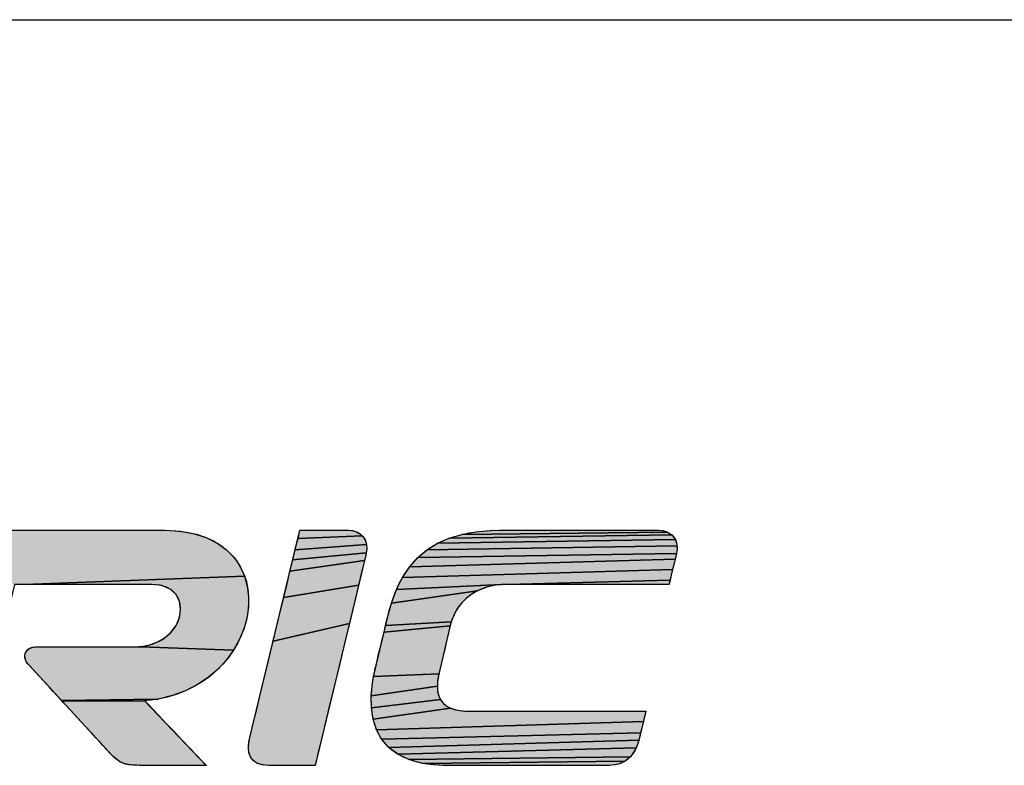
# Model space of a CAD drawing. Units: millimetres. Extents: x -3673 to 8130, y 0 to 2155.
# Drawn here: x 642 to 665, y 103 to 121 of the extents above; entities that cross this region are included whole.
import ezdxf

# ---------------------------------------------------------------- set-up
doc = ezdxf.new("R2010")
doc.units = ezdxf.units.MM
doc.layers.get('0').update_dxf_attribs({"lineweight": 25})
doc.layers.add('AM_0', color=7, linetype='Continuous', lineweight=25)

# ---------------------------------------------------------------- blocks, each defined once
blk = doc.blocks.new('LS_ELECTRIC_BL0', base_point=(270.967, 48.276))
at = {"linetype": 'Continuous', "true_color": 0x003377}
for points in [[(282.908, 47.962), (283.073, 47.953), (283.22, 47.926), (283.349, 47.883), (283.461, 47.826), (283.555, 47.756), (283.633, 47.675), (283.694, 47.585), (283.738, 47.487), (281.459, 47.402), (281.414, 47.402), (281.381, 47.402), (281.362, 47.402), (280.698, 47.448), (280.722, 47.547), (280.743, 47.633), (280.76, 47.705), (280.773, 47.76), (280.782, 47.797), (280.786, 47.813), (280.793, 47.839), (280.801, 47.864), (280.809, 47.886), (280.82, 47.904), (280.831, 47.92), (280.845, 47.933), (280.861, 47.943), (280.88, 47.951), (280.903, 47.956), (280.929, 47.96), (280.959, 47.962), (280.986, 47.962), (281.014, 47.962), (281.061, 47.962), (281.125, 47.962), (281.203, 47.962), (281.294, 47.962), (281.396, 47.962), (281.624, 47.962), (281.871, 47.962), (282.124, 47.962), (282.365, 47.962), (282.476, 47.962), (282.579, 47.962), (282.672, 47.962), (282.751, 47.962), (282.817, 47.962), (282.866, 47.962), (282.897, 47.962)], [(284.847, 47.96), (284.878, 47.953), (284.908, 47.941), (284.935, 47.925), (284.958, 47.904), (284.292, 47.878), (284.299, 47.907), (284.304, 47.931), (284.309, 47.948), (284.311, 47.958), (284.312, 47.962), (284.315, 47.962), (284.325, 47.962), (284.34, 47.962), (284.384, 47.962), (284.443, 47.962), (284.51, 47.962), (284.582, 47.962), (284.652, 47.962), (284.716, 47.962), (284.768, 47.962), (284.803, 47.962), (284.812, 47.962), (284.815, 47.962)], [(288.14, 47.93), (288.163, 47.913), (285.857, 47.88), (285.99, 47.919), (288.115, 47.944)], [(288.029, 47.962), (288.058, 47.96), (288.087, 47.954), (288.115, 47.944), (285.99, 47.919), (286.134, 47.946), (286.292, 47.959), (286.375, 47.962), (286.397, 47.962), (286.4, 47.962), (286.405, 47.962), (286.426, 47.962), (286.464, 47.962), (286.516, 47.962), (286.581, 47.962), (286.657, 47.962), (286.743, 47.962), (286.935, 47.962), (287.145, 47.962), (287.36, 47.962), (287.565, 47.962), (287.748, 47.962), (287.827, 47.962), (287.895, 47.962), (287.951, 47.962), (287.993, 47.962), (288.02, 47.962)], [(284.978, 47.879), (284.992, 47.848), (285.001, 47.813), (284.263, 47.758), (284.283, 47.843), (284.292, 47.878), (284.958, 47.904)], [(288.21, 47.835), (288.216, 47.801), (285.63, 47.76), (285.738, 47.827), (288.199, 47.865)], [(288.183, 47.891), (288.199, 47.865), (285.738, 47.827), (285.857, 47.88), (288.163, 47.913)], [(284.986, 47.674), (284.981, 47.65), (284.209, 47.537), (284.238, 47.655), (284.999, 47.729), (284.994, 47.705), (284.993, 47.702), (284.991, 47.691)], [(285.004, 47.774), (284.999, 47.729), (284.238, 47.655), (284.263, 47.758), (285.001, 47.813)], [(288.203, 47.688), (288.197, 47.664), (285.449, 47.584), (285.534, 47.68), (288.211, 47.721), (288.207, 47.705), (288.207, 47.702)], [(288.217, 47.763), (288.211, 47.721), (285.534, 47.68), (285.63, 47.76), (288.216, 47.801)], [(284.965, 47.585), (284.944, 47.498), (284.919, 47.394), (284.144, 47.265), (284.178, 47.406), (284.209, 47.537), (284.981, 47.65), (284.973, 47.62)], [(288.18, 47.595), (288.17, 47.555), (285.375, 47.474), (285.449, 47.584), (288.197, 47.664), (288.189, 47.632)], [(288.152, 47.478), (288.144, 47.446), (286.456, 47.402), (286.399, 47.4), (285.312, 47.348), (285.375, 47.474), (288.17, 47.555), (288.161, 47.515)], [(281.459, 47.402), (283.738, 47.487), (283.767, 47.382), (283.78, 47.274), (283.778, 47.162), (283.761, 47.049), (283.73, 46.937), (283.684, 46.827), (283.624, 46.72), (282.664, 46.756), (282.787, 46.783), (282.89, 46.832), (282.97, 46.898), (283.029, 46.975), (283.064, 47.059), (283.076, 47.143), (283.065, 47.224), (283.029, 47.296), (282.969, 47.352), (282.883, 47.39), (282.78, 47.402), (282.77, 47.402), (282.745, 47.402), (282.707, 47.402), (282.658, 47.402), (282.598, 47.402), (282.528, 47.402), (282.369, 47.402), (282.19, 47.402), (282.005, 47.402), (281.822, 47.402), (281.656, 47.402), (281.516, 47.402)], [(286.456, 47.402), (288.144, 47.446), (288.138, 47.421), (288.134, 47.405), (288.13, 47.402), (288.11, 47.402), (288.073, 47.402), (288.022, 47.402), (287.956, 47.402), (287.88, 47.402), (287.793, 47.402), (287.597, 47.402), (287.381, 47.402), (287.16, 47.402), (286.948, 47.402), (286.757, 47.402), (286.675, 47.402), (286.603, 47.402), (286.543, 47.402), (286.498, 47.402), (286.468, 47.402)], [(284.89, 47.273), (284.858, 47.141), (284.824, 46.998), (284.034, 46.812), (284.108, 47.117), (284.144, 47.265), (284.919, 47.394)], [(285.989, 47.212), (285.945, 47.154), (285.908, 47.088), (285.878, 47.012), (285.199, 46.976), (285.213, 47.033), (285.223, 47.074), (285.228, 47.094), (285.228, 47.095), (285.237, 47.13), (285.26, 47.207), (286.15, 47.334), (286.092, 47.301), (286.038, 47.26)], [(286.211, 47.36), (286.15, 47.334), (285.26, 47.207), (285.312, 47.348), (286.399, 47.4), (286.336, 47.393), (286.273, 47.379)], [(285.868, 46.976), (285.868, 46.973), (285.183, 46.906), (285.199, 46.976), (285.878, 47.012)], [(284.787, 46.848), (284.713, 46.538), (284.64, 46.235), (284.605, 46.092), (284.573, 45.959), (284.544, 45.839), (284.519, 45.734), (284.498, 45.648), (284.49, 45.612), (284.483, 45.583), (284.477, 45.559), (284.473, 45.541), (284.47, 45.531), (284.466, 45.527), (284.457, 45.527), (284.424, 45.527), (284.374, 45.527), (284.313, 45.527), (284.246, 45.527), (284.177, 45.527), (284.112, 45.527), (284.056, 45.527), (284.014, 45.527), (283.991, 45.527), (283.987, 45.527), (283.96, 45.528), (283.912, 45.535), (283.872, 45.548), (283.84, 45.568), (283.815, 45.592), (283.796, 45.621), (283.785, 45.655), (283.779, 45.691), (283.779, 45.731), (283.784, 45.773), (283.793, 45.816), (283.794, 45.82), (283.797, 45.83), (283.801, 45.847), (283.807, 45.871), (283.814, 45.9), (283.822, 45.935), (283.843, 46.02), (283.868, 46.123), (283.896, 46.242), (283.928, 46.372), (283.962, 46.513), (284.034, 46.812), (284.824, 46.998)], [(285.853, 46.911), (285.841, 46.858), (285.826, 46.797), (285.811, 46.732), (285.795, 46.666), (285.781, 46.603), (285.768, 46.549), (285.758, 46.506), (285.752, 46.48), (285.75, 46.474), (285.074, 46.446), (285.08, 46.48), (285.084, 46.497), (285.086, 46.504), (285.089, 46.519), (285.098, 46.556), (285.111, 46.61), (285.127, 46.678), (285.146, 46.752), (285.164, 46.83), (285.183, 46.906), (285.868, 46.973), (285.862, 46.95)], [(282.594, 46.753), (282.664, 46.756), (283.624, 46.72), (283.551, 46.619), (283.464, 46.524), (283.364, 46.439), (283.252, 46.363), (283.128, 46.299), (282.991, 46.249), (282.843, 46.214), (281.844, 46.198), (281.825, 46.219), (281.796, 46.251), (281.758, 46.292), (281.715, 46.339), (281.669, 46.388), (281.624, 46.438), (281.581, 46.484), (281.545, 46.524), (281.517, 46.554), (281.501, 46.571), (281.491, 46.582), (281.478, 46.602), (281.469, 46.623), (281.464, 46.645), (281.464, 46.665), (281.468, 46.685), (281.476, 46.703), (281.487, 46.719), (281.503, 46.733), (281.521, 46.743), (281.543, 46.75), (281.568, 46.753), (281.574, 46.753), (281.589, 46.753), (281.614, 46.753), (281.648, 46.753), (281.738, 46.753), (281.851, 46.753), (281.978, 46.753), (282.112, 46.753), (282.243, 46.753), (282.365, 46.753), (282.469, 46.753), (282.546, 46.753), (282.572, 46.753), (282.589, 46.753)], [(285.747, 46.46), (285.738, 46.401), (285.735, 46.346), (285.05, 46.247), (285.063, 46.378), (285.074, 46.446), (285.75, 46.474), (285.75, 46.473)], [(285.748, 46.25), (285.766, 46.21), (285.053, 46.122), (285.05, 46.247), (285.735, 46.346), (285.738, 46.296)], [(282.724, 46.199), (282.704, 46.197), (281.849, 46.192), (281.844, 46.198), (282.843, 46.214), (282.765, 46.203)], [(282.709, 46.192), (282.72, 46.181), (282.737, 46.163), (282.786, 46.111), (282.851, 46.043), (282.928, 45.962), (283.01, 45.876), (283.093, 45.789), (283.172, 45.706), (283.241, 45.633), (283.296, 45.575), (283.331, 45.538), (283.34, 45.529), (283.139, 45.527), (283.053, 45.527), (282.963, 45.527), (282.876, 45.527), (282.796, 45.527), (282.73, 45.527), (282.682, 45.527), (282.659, 45.527), (282.647, 45.527), (282.623, 45.528), (282.579, 45.53), (282.541, 45.534), (282.507, 45.541), (282.477, 45.551), (282.449, 45.564), (282.423, 45.581), (282.397, 45.601), (282.371, 45.626), (282.342, 45.655), (282.311, 45.689), (282.294, 45.708), (282.286, 45.718), (282.285, 45.719), (282.271, 45.734), (282.242, 45.766), (282.2, 45.811), (282.15, 45.866), (282.094, 45.926), (282.037, 45.989), (281.982, 46.049), (281.932, 46.103), (281.891, 46.147), (281.862, 46.179), (281.849, 46.192), (282.704, 46.197), (282.704, 46.197)], [(285.827, 46.145), (285.87, 46.121), (285.07, 46.004), (285.053, 46.122), (285.766, 46.21), (285.792, 46.174)], [(287.877, 46.018), (287.868, 45.982), (285.105, 45.896), (285.07, 46.004), (285.87, 46.121), (285.924, 46.103), (285.989, 46.092), (286.064, 46.087), (286.105, 46.087), (286.147, 46.087), (286.206, 46.087), (286.278, 46.087), (286.363, 46.087), (286.458, 46.087), (286.562, 46.087), (286.789, 46.087), (287.028, 46.087), (287.264, 46.087), (287.482, 46.087), (287.58, 46.087), (287.668, 46.087), (287.744, 46.087), (287.807, 46.087), (287.854, 46.087), (287.883, 46.087), (287.894, 46.087), (287.893, 46.085), (287.89, 46.073), (287.885, 46.049)], [(287.849, 45.903), (287.84, 45.865), (285.158, 45.798), (285.105, 45.896), (287.868, 45.982), (287.859, 45.943)], [(287.826, 45.806), (287.821, 45.789), (285.231, 45.713), (285.158, 45.798), (287.84, 45.865), (287.832, 45.832)], [(287.807, 45.743), (287.793, 45.708), (285.325, 45.642), (285.231, 45.713), (287.821, 45.789), (287.819, 45.779)], [(287.757, 45.645), (287.734, 45.617), (285.441, 45.586), (285.325, 45.642), (287.793, 45.708), (287.776, 45.676)], [(287.708, 45.592), (287.678, 45.571), (285.581, 45.548), (285.441, 45.586), (287.734, 45.617)], [(283.139, 45.527), (283.34, 45.529), (283.342, 45.527), (283.323, 45.527), (283.28, 45.527), (283.216, 45.527)], [(287.644, 45.553), (287.607, 45.54), (287.565, 45.531), (287.519, 45.527), (287.486, 45.527), (287.449, 45.527), (287.397, 45.527), (287.331, 45.527), (287.254, 45.527), (287.167, 45.527), (287.072, 45.527), (286.863, 45.527), (286.642, 45.527), (286.423, 45.527), (286.219, 45.527), (286.127, 45.527), (286.044, 45.527), (285.971, 45.527), (285.911, 45.527), (285.866, 45.527), (285.836, 45.527), (285.824, 45.527), (285.824, 45.527), (285.814, 45.527), (285.79, 45.527), (285.745, 45.529), (285.66, 45.536), (285.581, 45.548), (287.678, 45.571)]]:
    blk.add_hatch(color=156, dxfattribs=at).paths.add_polyline_path(points)
at = {"color": 156, "linetype": 'Continuous', "true_color": 0x003377}
for points in [[(282.908, 47.962), (283.073, 47.953), (283.22, 47.926), (283.349, 47.883), (283.461, 47.826), (283.555, 47.756), (283.633, 47.675), (283.694, 47.585), (283.738, 47.487), (281.459, 47.402), (281.414, 47.402), (281.381, 47.402)], [(281.396, 47.962), (281.624, 47.962), (281.871, 47.962), (282.124, 47.962), (282.365, 47.962), (282.476, 47.962), (282.579, 47.962), (282.672, 47.962), (282.751, 47.962), (282.817, 47.962), (282.866, 47.962), (282.897, 47.962), (282.908, 47.962)], [(284.847, 47.96), (284.878, 47.953), (284.908, 47.941), (284.935, 47.925), (284.958, 47.904), (284.292, 47.878), (284.299, 47.907), (284.304, 47.931), (284.309, 47.948), (284.311, 47.958), (284.312, 47.962), (284.315, 47.962), (284.325, 47.962), (284.34, 47.962), (284.384, 47.962), (284.443, 47.962), (284.51, 47.962), (284.582, 47.962), (284.652, 47.962), (284.716, 47.962), (284.768, 47.962), (284.803, 47.962), (284.812, 47.962), (284.815, 47.962), (284.847, 47.96)], [(288.14, 47.93), (288.163, 47.913), (285.857, 47.88), (285.99, 47.919), (288.115, 47.944), (288.14, 47.93)], [(288.029, 47.962), (288.058, 47.96), (288.087, 47.954), (288.115, 47.944), (285.99, 47.919), (286.134, 47.946), (286.292, 47.959), (286.375, 47.962), (286.397, 47.962), (286.4, 47.962), (286.405, 47.962), (286.426, 47.962), (286.464, 47.962), (286.516, 47.962), (286.581, 47.962), (286.657, 47.962), (286.743, 47.962), (286.935, 47.962), (287.145, 47.962), (287.36, 47.962), (287.565, 47.962), (287.748, 47.962), (287.827, 47.962), (287.895, 47.962), (287.951, 47.962), (287.993, 47.962), (288.02, 47.962), (288.029, 47.962)], [(284.978, 47.879), (284.992, 47.848), (285.001, 47.813), (284.263, 47.758), (284.283, 47.843), (284.292, 47.878), (284.958, 47.904), (284.978, 47.879)], [(288.21, 47.835), (288.216, 47.801), (285.63, 47.76), (285.738, 47.827), (288.199, 47.865), (288.21, 47.835)], [(288.183, 47.891), (288.199, 47.865), (285.738, 47.827), (285.857, 47.88), (288.163, 47.913), (288.183, 47.891)], [(284.986, 47.674), (284.981, 47.65), (284.209, 47.537), (284.238, 47.655), (284.999, 47.729), (284.994, 47.705), (284.993, 47.702), (284.991, 47.691), (284.986, 47.674)], [(285.004, 47.774), (284.999, 47.729), (284.238, 47.655), (284.263, 47.758), (285.001, 47.813), (285.004, 47.774)], [(288.203, 47.688), (288.197, 47.664), (285.449, 47.584), (285.534, 47.68), (288.211, 47.721), (288.207, 47.705), (288.207, 47.702), (288.203, 47.688)], [(288.217, 47.763), (288.211, 47.721), (285.534, 47.68), (285.63, 47.76), (288.216, 47.801), (288.217, 47.763)], [(284.965, 47.585), (284.944, 47.498), (284.919, 47.394), (284.144, 47.265), (284.178, 47.406), (284.209, 47.537), (284.981, 47.65), (284.973, 47.62), (284.965, 47.585)], [(288.18, 47.595), (288.17, 47.555), (285.375, 47.474), (285.449, 47.584), (288.197, 47.664), (288.189, 47.632), (288.18, 47.595)], [(288.152, 47.478), (288.144, 47.446), (286.456, 47.402), (286.399, 47.4), (285.312, 47.348), (285.375, 47.474), (288.17, 47.555), (288.161, 47.515), (288.152, 47.478)], [(281.459, 47.402), (283.738, 47.487), (283.767, 47.382), (283.78, 47.274), (283.778, 47.162), (283.761, 47.049), (283.73, 46.937), (283.684, 46.827), (283.624, 46.72), (282.664, 46.756), (282.787, 46.783), (282.89, 46.832), (282.97, 46.898), (283.029, 46.975), (283.064, 47.059), (283.076, 47.143), (283.065, 47.224), (283.029, 47.296), (282.969, 47.352), (282.883, 47.39), (282.78, 47.402), (282.77, 47.402), (282.745, 47.402), (282.707, 47.402), (282.658, 47.402), (282.598, 47.402), (282.528, 47.402), (282.369, 47.402), (282.19, 47.402), (282.005, 47.402), (281.822, 47.402), (281.656, 47.402), (281.516, 47.402), (281.459, 47.402)], [(286.456, 47.402), (288.144, 47.446), (288.138, 47.421), (288.134, 47.405), (288.13, 47.402), (288.11, 47.402), (288.073, 47.402), (288.022, 47.402), (287.956, 47.402), (287.88, 47.402), (287.793, 47.402), (287.597, 47.402), (287.381, 47.402), (287.16, 47.402), (286.948, 47.402), (286.757, 47.402), (286.675, 47.402), (286.603, 47.402), (286.543, 47.402), (286.498, 47.402), (286.468, 47.402), (286.456, 47.402)], [(284.89, 47.273), (284.858, 47.141), (284.824, 46.998), (284.034, 46.812), (284.108, 47.117), (284.144, 47.265), (284.919, 47.394), (284.89, 47.273)], [(285.989, 47.212), (285.945, 47.154), (285.908, 47.088), (285.878, 47.012), (285.199, 46.976), (285.213, 47.033), (285.223, 47.074), (285.228, 47.094), (285.228, 47.095), (285.237, 47.13), (285.26, 47.207), (286.15, 47.334), (286.092, 47.301), (286.038, 47.26), (285.989, 47.212)], [(286.211, 47.36), (286.15, 47.334), (285.26, 47.207), (285.312, 47.348), (286.399, 47.4), (286.336, 47.393), (286.273, 47.379), (286.211, 47.36)], [(285.868, 46.976), (285.868, 46.973), (285.183, 46.906), (285.199, 46.976), (285.878, 47.012), (285.868, 46.976)], [(284.787, 46.848), (284.713, 46.538), (284.64, 46.235), (284.605, 46.092), (284.573, 45.959), (284.544, 45.839), (284.519, 45.734), (284.498, 45.648), (284.49, 45.612), (284.483, 45.583), (284.477, 45.559), (284.473, 45.541), (284.47, 45.531), (284.466, 45.527), (284.457, 45.527), (284.424, 45.527), (284.374, 45.527), (284.313, 45.527), (284.246, 45.527), (284.177, 45.527), (284.112, 45.527), (284.056, 45.527), (284.014, 45.527), (283.991, 45.527), (283.987, 45.527), (283.96, 45.528), (283.912, 45.535), (283.872, 45.548), (283.84, 45.568), (283.815, 45.592), (283.796, 45.621), (283.785, 45.655), (283.779, 45.691), (283.779, 45.731), (283.784, 45.773), (283.793, 45.816), (283.794, 45.82), (283.797, 45.83), (283.801, 45.847), (283.807, 45.871), (283.814, 45.9), (283.822, 45.935), (283.843, 46.02), (283.868, 46.123), (283.896, 46.242), (283.928, 46.372), (283.962, 46.513), (284.034, 46.812), (284.824, 46.998), (284.787, 46.848)], [(285.853, 46.911), (285.841, 46.858), (285.826, 46.797), (285.811, 46.732), (285.795, 46.666), (285.781, 46.603), (285.768, 46.549), (285.758, 46.506), (285.752, 46.48), (285.75, 46.474), (285.074, 46.446), (285.08, 46.48), (285.084, 46.497), (285.086, 46.504), (285.089, 46.519), (285.098, 46.556), (285.111, 46.61), (285.127, 46.678), (285.146, 46.752), (285.164, 46.83), (285.183, 46.906), (285.868, 46.973), (285.862, 46.95), (285.853, 46.911)], [(282.594, 46.753), (282.664, 46.756), (283.624, 46.72), (283.551, 46.619), (283.464, 46.524), (283.364, 46.439), (283.252, 46.363), (283.128, 46.299), (282.991, 46.249), (282.843, 46.214), (281.844, 46.198), (281.825, 46.219), (281.796, 46.251), (281.758, 46.292), (281.715, 46.339), (281.669, 46.388), (281.624, 46.438), (281.581, 46.484), (281.545, 46.524), (281.517, 46.554), (281.501, 46.571), (281.491, 46.582), (281.478, 46.602), (281.469, 46.623), (281.464, 46.645), (281.464, 46.665), (281.468, 46.685), (281.476, 46.703), (281.487, 46.719), (281.503, 46.733), (281.521, 46.743), (281.543, 46.75), (281.568, 46.753), (281.574, 46.753), (281.589, 46.753), (281.614, 46.753), (281.648, 46.753), (281.738, 46.753), (281.851, 46.753), (281.978, 46.753), (282.112, 46.753), (282.243, 46.753), (282.365, 46.753), (282.469, 46.753), (282.546, 46.753), (282.572, 46.753), (282.589, 46.753), (282.594, 46.753)], [(285.747, 46.46), (285.738, 46.401), (285.735, 46.346), (285.05, 46.247), (285.063, 46.378), (285.074, 46.446), (285.75, 46.474), (285.75, 46.473), (285.747, 46.46)], [(285.748, 46.25), (285.766, 46.21), (285.053, 46.122), (285.05, 46.247), (285.735, 46.346), (285.738, 46.296), (285.748, 46.25)], [(282.724, 46.199), (282.704, 46.197), (281.849, 46.192), (281.844, 46.198), (282.843, 46.214), (282.765, 46.203), (282.724, 46.199)], [(282.709, 46.192), (282.72, 46.181), (282.737, 46.163), (282.786, 46.111), (282.851, 46.043), (282.928, 45.962), (283.01, 45.876), (283.093, 45.789), (283.172, 45.706), (283.241, 45.633), (283.296, 45.575), (283.331, 45.538), (283.34, 45.529), (283.139, 45.527), (283.053, 45.527), (282.963, 45.527), (282.876, 45.527), (282.796, 45.527), (282.73, 45.527), (282.682, 45.527), (282.659, 45.527), (282.647, 45.527), (282.623, 45.528), (282.579, 45.53), (282.541, 45.534), (282.507, 45.541), (282.477, 45.551), (282.449, 45.564), (282.423, 45.581), (282.397, 45.601), (282.371, 45.626), (282.342, 45.655), (282.311, 45.689), (282.294, 45.708), (282.286, 45.718), (282.285, 45.719), (282.271, 45.734), (282.242, 45.766), (282.2, 45.811), (282.15, 45.866), (282.094, 45.926), (282.037, 45.989), (281.982, 46.049), (281.932, 46.103), (281.891, 46.147), (281.862, 46.179), (281.849, 46.192), (282.704, 46.197), (282.704, 46.197), (282.709, 46.192)], [(285.827, 46.145), (285.87, 46.121), (285.07, 46.004), (285.053, 46.122), (285.766, 46.21), (285.792, 46.174), (285.827, 46.145)], [(287.877, 46.018), (287.868, 45.982), (285.105, 45.896), (285.07, 46.004), (285.87, 46.121), (285.924, 46.103), (285.989, 46.092), (286.064, 46.087), (286.105, 46.087), (286.147, 46.087), (286.206, 46.087), (286.278, 46.087), (286.363, 46.087), (286.458, 46.087), (286.562, 46.087), (286.789, 46.087), (287.028, 46.087), (287.264, 46.087), (287.482, 46.087), (287.58, 46.087), (287.668, 46.087), (287.744, 46.087), (287.807, 46.087), (287.854, 46.087), (287.883, 46.087), (287.894, 46.087), (287.893, 46.085), (287.89, 46.073), (287.885, 46.049), (287.877, 46.018)], [(287.849, 45.903), (287.84, 45.865), (285.158, 45.798), (285.105, 45.896), (287.868, 45.982), (287.859, 45.943), (287.849, 45.903)], [(287.826, 45.806), (287.821, 45.789), (285.231, 45.713), (285.158, 45.798), (287.84, 45.865), (287.832, 45.832), (287.826, 45.806)], [(287.807, 45.743), (287.793, 45.708), (285.325, 45.642), (285.231, 45.713), (287.821, 45.789), (287.819, 45.779), (287.807, 45.743)], [(287.757, 45.645), (287.734, 45.617), (285.441, 45.586), (285.325, 45.642), (287.793, 45.708), (287.776, 45.676), (287.757, 45.645)], [(287.708, 45.592), (287.678, 45.571), (285.581, 45.548), (285.441, 45.586), (287.734, 45.617), (287.708, 45.592)], [(283.139, 45.527), (283.34, 45.529), (283.342, 45.527), (283.323, 45.527), (283.28, 45.527), (283.216, 45.527), (283.139, 45.527)], [(287.644, 45.553), (287.607, 45.54), (287.565, 45.531), (287.519, 45.527), (287.486, 45.527), (287.449, 45.527), (287.397, 45.527), (287.331, 45.527), (287.254, 45.527), (287.167, 45.527), (287.072, 45.527), (286.863, 45.527), (286.642, 45.527), (286.423, 45.527), (286.219, 45.527), (286.127, 45.527), (286.044, 45.527), (285.971, 45.527), (285.911, 45.527), (285.866, 45.527), (285.836, 45.527), (285.824, 45.527), (285.824, 45.527), (285.814, 45.527), (285.79, 45.527), (285.745, 45.529), (285.66, 45.536), (285.581, 45.548), (287.678, 45.571), (287.644, 45.553)]]:
    blk.add_lwpolyline(points, dxfattribs=at)
for points, knots in [([(282.908, 47.962), (282.908, 47.962), (280.977, 47.962), (280.977, 47.962), (280.846, 47.962), (280.814, 47.928), (280.786, 47.814), (280.786, 47.814), (280.303, 45.816), (280.303, 45.816), (280.261, 45.662), (280.299, 45.527), (280.497, 45.527), (280.497, 45.527), (280.906, 45.527), (280.906, 45.527), (280.906, 45.527), (281.357, 47.402), (281.357, 47.402), (281.357, 47.402), (282.78, 47.402), (282.78, 47.402), (283.248, 47.402), (283.145, 46.753), (282.594, 46.753), (282.594, 46.753), (281.57, 46.753), (281.57, 46.753), (281.468, 46.753), (281.43, 46.649), (281.498, 46.575), (281.498, 46.575), (281.849, 46.193), (281.849, 46.193), (281.849, 46.193), (282.286, 45.718), (282.286, 45.718), (282.423, 45.564), (282.459, 45.527), (282.657, 45.527), (282.657, 45.527), (283.342, 45.527), (283.342, 45.527), (283.342, 45.527), (282.704, 46.197), (282.704, 46.197), (283.952, 46.286), (284.238, 47.962), (282.908, 47.962)], [0, 0, 0, 0, 1, 1, 1, 2, 2, 2, 3, 3, 3, 4, 4, 4, 5, 5, 5, 6, 6, 6, 7, 7, 7, 8, 8, 8, 9, 9, 9, 10, 10, 10, 11, 11, 11, 12, 12, 12, 13, 13, 13, 14, 14, 14, 15, 15, 15, 16, 16, 16, 16]), ([(284.815, 47.962), (284.815, 47.962), (284.312, 47.962), (284.312, 47.962), (284.312, 47.962), (283.793, 45.816), (283.793, 45.816), (283.751, 45.662), (283.789, 45.527), (283.987, 45.527), (283.987, 45.527), (284.469, 45.527), (284.469, 45.527), (284.469, 45.527), (284.994, 47.705), (284.994, 47.705), (285.039, 47.878), (284.928, 47.962), (284.815, 47.962)], [0, 0, 0, 0, 1, 1, 1, 2, 2, 2, 3, 3, 3, 4, 4, 4, 5, 5, 5, 6, 6, 6, 6]), ([(288.029, 47.962), (288.029, 47.962), (286.4, 47.962), (286.4, 47.962), (285.746, 47.962), (285.381, 47.707), (285.228, 47.096), (285.228, 47.096), (285.086, 46.504), (285.086, 46.504), (284.971, 45.986), (285.109, 45.527), (285.824, 45.527), (285.824, 45.527), (287.509, 45.527), (287.509, 45.527), (287.696, 45.527), (287.782, 45.645), (287.82, 45.784), (287.82, 45.784), (287.894, 46.087), (287.894, 46.087), (287.894, 46.087), (286.076, 46.087), (286.076, 46.087), (285.762, 46.087), (285.701, 46.24), (285.75, 46.473), (285.75, 46.473), (285.868, 46.976), (285.868, 46.976), (285.95, 47.299), (286.226, 47.402), (286.456, 47.402), (286.456, 47.402), (288.133, 47.402), (288.133, 47.402), (288.133, 47.402), (288.207, 47.705), (288.207, 47.705), (288.252, 47.878), (288.141, 47.962), (288.029, 47.962)], [0, 0, 0, 0, 1, 1, 1, 2, 2, 2, 3, 3, 3, 4, 4, 4, 5, 5, 5, 6, 6, 6, 7, 7, 7, 8, 8, 8, 9, 9, 9, 10, 10, 10, 11, 11, 11, 12, 12, 12, 13, 13, 13, 14, 14, 14, 14])]:
    blk.add_open_spline(points, degree=3, knots=knots, dxfattribs=at)
blk.add_solid([(284.47, 45.531), (284.469, 45.527), (284.466, 45.527)], dxfattribs=at)
blk = doc.blocks.new('A$C759C226F')
blk.add_line((19.9066, 42.2019), (326.4676, 42.2019))
at = {"color": 2, "linetype": 'Continuous', "xscale": 0.7962623990110248, "yscale": 0.7962623990110248, "zscale": 0.7962623990110248}
blk.add_blockref('LS_ELECTRIC_BL0', (215.7612, 38.241), dxfattribs=at)

msp = doc.modelspace()

# ---------------------------------------------------------------- block references
at = {"layer": 'AM_0', "xscale": 2.864018194908867, "yscale": 2.864018194908867, "zscale": 2.864018194908867}
msp.add_blockref('A$C759C226F', (0, 0), dxfattribs=at)

doc.saveas('drawing.dxf')
